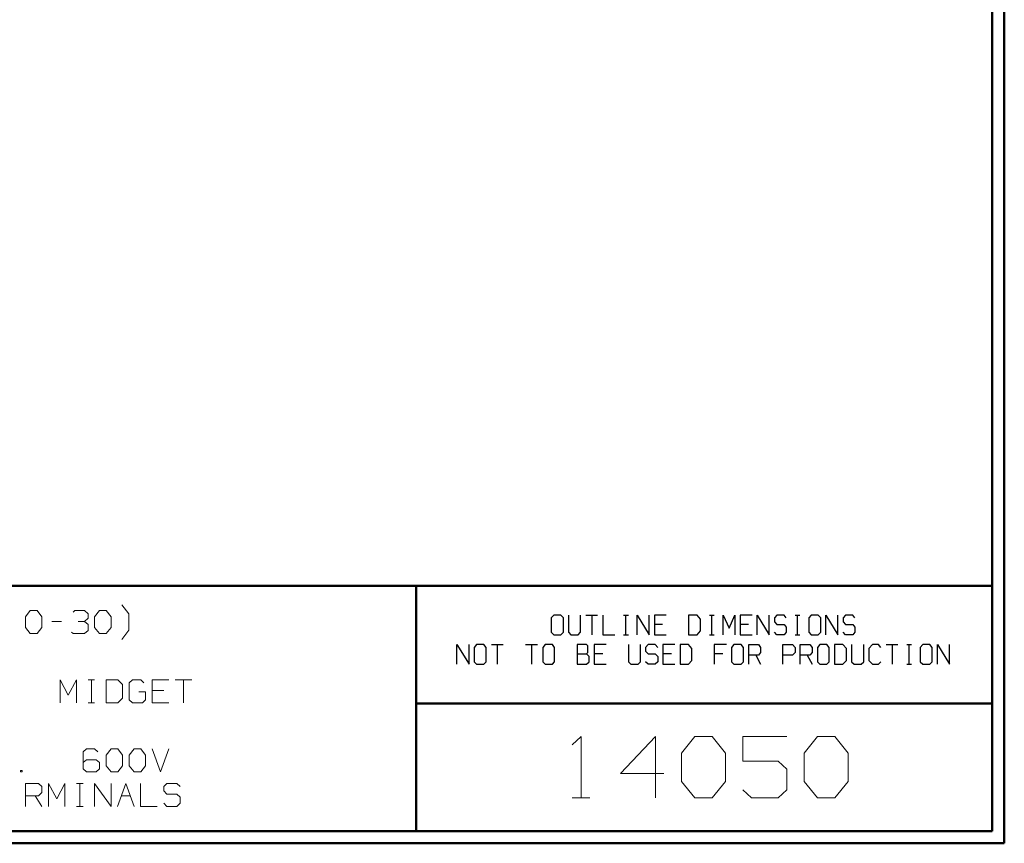
# Model space of a CAD drawing. Units: inches. Extents: x -3.57 to 3.55, y -2.65 to 2.89.
# Drawn here: x 0.49 to 3.55, y -2.65 to -0.09 of the extents above; entities that cross this region are included whole.
import ezdxf

# ---------------------------------------------------------------- set-up
doc = ezdxf.new("R2010")
doc.units = ezdxf.units.IN
doc.header["$MEASUREMENT"] = 0
doc.layers.add('Layer 1', color=7, linetype='Continuous')

msp = doc.modelspace()

# ---------------------------------------------------------------- linework, layer by layer
at = {"layer": 'Layer 1', "lineweight": 50}
for points in [[(3.5521, 2.7597), (3.5521, 2.7597), (3.5521, -2.6458), (3.5521, -2.6458)], [(3.5146, 2.7215), (3.5146, 2.7215), (3.5146, -2.6076), (3.5146, -2.6076)], [(3.5146, -1.8465), (3.5146, -1.8465), (-3.5285, -1.8465), (-3.5285, -1.8465)], [(1.725, -2.6076), (1.725, -2.6076), (1.725, -1.8465), (1.725, -1.8465)], [(1.725, -2.2111), (1.725, -2.2111), (3.5146, -2.2111), (3.5146, -2.2111)], [(3.5146, -2.6076), (3.5146, -2.6076), (-3.5285, -2.6076), (-3.5285, -2.6076)], [(3.5521, -2.6458), (3.5521, -2.6458), (-3.5667, -2.6458), (-3.5667, -2.6458)]]:
    msp.add_open_spline(points, degree=3, dxfattribs=at)
at = {"layer": 'Layer 1', "lineweight": 13}
for points in [[(0.5118, -1.9424), (0.5118, -1.9424), (0.5271, -1.9229), (0.5271, -1.9229)], [(0.5271, -1.9229), (0.5271, -1.9229), (0.5479, -1.9229), (0.5479, -1.9229)], [(0.5479, -1.9229), (0.5479, -1.9229), (0.5632, -1.9424), (0.5632, -1.9424)], [(0.6604, -1.9278), (0.6604, -1.9278), (0.6653, -1.9229), (0.6653, -1.9229)], [(0.6653, -1.9229), (0.6653, -1.9229), (0.6958, -1.9229), (0.6958, -1.9229)], [(0.6958, -1.9229), (0.6958, -1.9229), (0.7063, -1.9326), (0.7063, -1.9326)], [(0.7264, -1.9424), (0.7264, -1.9424), (0.7417, -1.9229), (0.7417, -1.9229)], [(0.7417, -1.9229), (0.7417, -1.9229), (0.7625, -1.9229), (0.7625, -1.9229)], [(0.7625, -1.9229), (0.7625, -1.9229), (0.7778, -1.9424), (0.7778, -1.9424)], [(0.8326, -1.9333), (0.8326, -1.9333), (0.8111, -1.9049), (0.8111, -1.9049)], [(0.5118, -1.9757), (0.5118, -1.9757), (0.5118, -1.9424), (0.5118, -1.9424)], [(0.5632, -1.9424), (0.5632, -1.9424), (0.5632, -1.9757), (0.5632, -1.9757)], [(0.5938, -1.9563), (0.5938, -1.9563), (0.6243, -1.9563), (0.6243, -1.9563)], [(0.6757, -1.9563), (0.6757, -1.9563), (0.6958, -1.9563), (0.6958, -1.9563)], [(0.6958, -1.9563), (0.6958, -1.9563), (0.7063, -1.9465), (0.7063, -1.9465)], [(0.6958, -1.9563), (0.6958, -1.9563), (0.7063, -1.966), (0.7063, -1.966)], [(0.7063, -1.9326), (0.7063, -1.9326), (0.7063, -1.9465), (0.7063, -1.9465)], [(0.7264, -1.9757), (0.7264, -1.9757), (0.7264, -1.9424), (0.7264, -1.9424)], [(0.7778, -1.9424), (0.7778, -1.9424), (0.7778, -1.9757), (0.7778, -1.9757)], [(0.8326, -1.984), (0.8326, -1.984), (0.8326, -1.9333), (0.8326, -1.9333)], [(0.5271, -1.9944), (0.5271, -1.9944), (0.5118, -1.9757), (0.5118, -1.9757)], [(0.5632, -1.9757), (0.5632, -1.9757), (0.5479, -1.9944), (0.5479, -1.9944)], [(0.7063, -1.9847), (0.7063, -1.9847), (0.6958, -1.9944), (0.6958, -1.9944)], [(0.7063, -1.966), (0.7063, -1.966), (0.7063, -1.9847), (0.7063, -1.9847)], [(0.7417, -1.9944), (0.7417, -1.9944), (0.7264, -1.9757), (0.7264, -1.9757)], [(0.7778, -1.9757), (0.7778, -1.9757), (0.7625, -1.9944), (0.7625, -1.9944)], [(0.8111, -2.0125), (0.8111, -2.0125), (0.8326, -1.984), (0.8326, -1.984)], [(0.5479, -1.9944), (0.5479, -1.9944), (0.5271, -1.9944), (0.5271, -1.9944)], [(0.6604, -1.9944), (0.6604, -1.9944), (0.6549, -1.9896), (0.6549, -1.9896)], [(0.6958, -1.9944), (0.6958, -1.9944), (0.6604, -1.9944), (0.6604, -1.9944)], [(0.7625, -1.9944), (0.7625, -1.9944), (0.7417, -1.9944), (0.7417, -1.9944)], [(0.6194, -2.209), (0.6194, -2.209), (0.6194, -2.1375), (0.6194, -2.1375)], [(0.6194, -2.1375), (0.6194, -2.1375), (0.6451, -2.1854), (0.6451, -2.1854)], [(0.6451, -2.1854), (0.6451, -2.1854), (0.6701, -2.1375), (0.6701, -2.1375)], [(0.6701, -2.1375), (0.6701, -2.1375), (0.6701, -2.209), (0.6701, -2.209)], [(0.7063, -2.1375), (0.7063, -2.1375), (0.7264, -2.1375), (0.7264, -2.1375)], [(0.7167, -2.209), (0.7167, -2.209), (0.7167, -2.1375), (0.7167, -2.1375)], [(0.7986, -2.1375), (0.7986, -2.1375), (0.7625, -2.1375), (0.7625, -2.1375)], [(0.7625, -2.1375), (0.7625, -2.1375), (0.7625, -2.209), (0.7625, -2.209)], [(0.8132, -2.1521), (0.8132, -2.1521), (0.7986, -2.1375), (0.7986, -2.1375)], [(0.8444, -2.1375), (0.8444, -2.1375), (0.834, -2.1472), (0.834, -2.1472)], [(0.8701, -2.1375), (0.8701, -2.1375), (0.8444, -2.1375), (0.8444, -2.1375)], [(0.8799, -2.1472), (0.8799, -2.1472), (0.8701, -2.1375), (0.8701, -2.1375)], [(0.9569, -2.1375), (0.9569, -2.1375), (0.9056, -2.1375), (0.9056, -2.1375)], [(0.9056, -2.1375), (0.9056, -2.1375), (0.9056, -2.209), (0.9056, -2.209)], [(0.9771, -2.1375), (0.9771, -2.1375), (1.0285, -2.1375), (1.0285, -2.1375)], [(1.0028, -2.1375), (1.0028, -2.1375), (1.0028, -2.209), (1.0028, -2.209)], [(0.8132, -2.1951), (0.8132, -2.1951), (0.8132, -2.1521), (0.8132, -2.1521)], [(0.834, -2.1472), (0.834, -2.1472), (0.834, -2.2), (0.834, -2.2)], [(0.9417, -2.1708), (0.9417, -2.1708), (0.9056, -2.1708), (0.9056, -2.1708)], [(0.7986, -2.209), (0.7986, -2.209), (0.8132, -2.1951), (0.8132, -2.1951)], [(0.834, -2.2), (0.834, -2.2), (0.8444, -2.209), (0.8444, -2.209)], [(0.8847, -2.1757), (0.8847, -2.1757), (0.8646, -2.1757), (0.8646, -2.1757)], [(0.875, -2.209), (0.875, -2.209), (0.8847, -2.2), (0.8847, -2.2)], [(0.8847, -2.2), (0.8847, -2.2), (0.8847, -2.1757), (0.8847, -2.1757)], [(0.7063, -2.209), (0.7063, -2.209), (0.7264, -2.209), (0.7264, -2.209)], [(0.7625, -2.209), (0.7625, -2.209), (0.7986, -2.209), (0.7986, -2.209)], [(0.8444, -2.209), (0.8444, -2.209), (0.875, -2.209), (0.875, -2.209)], [(0.9056, -2.209), (0.9056, -2.209), (0.9569, -2.209), (0.9569, -2.209)], [(2.2104, -2.3403), (2.2104, -2.3403), (2.2375, -2.3139), (2.2375, -2.3139)], [(2.2375, -2.3139), (2.2375, -2.3139), (2.2375, -2.5049), (2.2375, -2.5049)], [(2.4688, -2.3139), (2.4688, -2.3139), (2.3597, -2.4285), (2.3597, -2.4285)], [(2.4688, -2.5049), (2.4688, -2.5049), (2.4688, -2.3139), (2.4688, -2.3139)], [(2.55, -2.3653), (2.55, -2.3653), (2.591, -2.3139), (2.591, -2.3139)], [(2.591, -2.3139), (2.591, -2.3139), (2.6451, -2.3139), (2.6451, -2.3139)], [(2.6451, -2.3139), (2.6451, -2.3139), (2.6861, -2.3653), (2.6861, -2.3653)], [(2.8764, -2.3139), (2.8764, -2.3139), (2.7403, -2.3139), (2.7403, -2.3139)], [(2.7403, -2.3139), (2.7403, -2.3139), (2.7403, -2.3903), (2.7403, -2.3903)], [(2.9306, -2.3653), (2.9306, -2.3653), (2.9715, -2.3139), (2.9715, -2.3139)], [(2.9715, -2.3139), (2.9715, -2.3139), (3.0257, -2.3139), (3.0257, -2.3139)], [(3.0257, -2.3139), (3.0257, -2.3139), (3.0667, -2.3653), (3.0667, -2.3653)], [(0.7014, -2.3521), (0.7014, -2.3521), (0.691, -2.3618), (0.691, -2.3618)], [(0.7264, -2.3521), (0.7264, -2.3521), (0.7014, -2.3521), (0.7014, -2.3521)], [(0.7368, -2.3618), (0.7368, -2.3618), (0.7264, -2.3521), (0.7264, -2.3521)], [(0.7625, -2.3715), (0.7625, -2.3715), (0.7778, -2.3521), (0.7778, -2.3521)], [(0.7778, -2.3521), (0.7778, -2.3521), (0.7986, -2.3521), (0.7986, -2.3521)], [(0.7986, -2.3521), (0.7986, -2.3521), (0.8132, -2.3715), (0.8132, -2.3715)], [(0.834, -2.3715), (0.834, -2.3715), (0.8493, -2.3521), (0.8493, -2.3521)], [(0.8493, -2.3521), (0.8493, -2.3521), (0.8701, -2.3521), (0.8701, -2.3521)], [(0.8701, -2.3521), (0.8701, -2.3521), (0.8847, -2.3715), (0.8847, -2.3715)], [(0.9056, -2.3521), (0.9056, -2.3521), (0.9313, -2.4236), (0.9313, -2.4236)], [(0.9313, -2.4236), (0.9313, -2.4236), (0.9569, -2.3521), (0.9569, -2.3521)], [(0.691, -2.3618), (0.691, -2.3618), (0.691, -2.4146), (0.691, -2.4146)], [(0.7625, -2.4049), (0.7625, -2.4049), (0.7625, -2.3715), (0.7625, -2.3715)], [(0.8132, -2.3715), (0.8132, -2.3715), (0.8132, -2.4049), (0.8132, -2.4049)], [(0.834, -2.4049), (0.834, -2.4049), (0.834, -2.3715), (0.834, -2.3715)], [(0.8847, -2.3715), (0.8847, -2.3715), (0.8847, -2.4049), (0.8847, -2.4049)], [(2.55, -2.4542), (2.55, -2.4542), (2.55, -2.3653), (2.55, -2.3653)], [(2.6861, -2.3653), (2.6861, -2.3653), (2.6861, -2.4542), (2.6861, -2.4542)], [(2.9306, -2.4542), (2.9306, -2.4542), (2.9306, -2.3653), (2.9306, -2.3653)], [(3.0667, -2.3653), (3.0667, -2.3653), (3.0667, -2.4542), (3.0667, -2.4542)], [(0.7014, -2.3861), (0.7014, -2.3861), (0.691, -2.3951), (0.691, -2.3951)], [(0.691, -2.4146), (0.691, -2.4146), (0.7014, -2.4236), (0.7014, -2.4236)], [(0.7319, -2.3861), (0.7319, -2.3861), (0.7014, -2.3861), (0.7014, -2.3861)], [(0.7417, -2.3951), (0.7417, -2.3951), (0.7319, -2.3861), (0.7319, -2.3861)], [(0.7319, -2.4236), (0.7319, -2.4236), (0.7417, -2.4146), (0.7417, -2.4146)], [(0.7417, -2.4146), (0.7417, -2.4146), (0.7417, -2.3951), (0.7417, -2.3951)], [(0.7778, -2.4236), (0.7778, -2.4236), (0.7625, -2.4049), (0.7625, -2.4049)], [(0.8132, -2.4049), (0.8132, -2.4049), (0.7986, -2.4236), (0.7986, -2.4236)], [(0.8493, -2.4236), (0.8493, -2.4236), (0.834, -2.4049), (0.834, -2.4049)], [(0.8847, -2.4049), (0.8847, -2.4049), (0.8701, -2.4236), (0.8701, -2.4236)], [(2.7403, -2.3903), (2.7403, -2.3903), (2.8493, -2.3903), (2.8493, -2.3903)], [(2.8493, -2.3903), (2.8493, -2.3903), (2.8764, -2.416), (2.8764, -2.416)], [(0.5014, -2.4194), (0.5014, -2.4194), (0.4965, -2.4194), (0.4965, -2.4194)], [(0.4965, -2.4194), (0.4965, -2.4194), (0.4965, -2.4236), (0.4965, -2.4236)], [(0.4965, -2.4236), (0.4965, -2.4236), (0.5014, -2.4236), (0.5014, -2.4236)], [(0.5014, -2.4236), (0.5014, -2.4236), (0.5014, -2.4194), (0.5014, -2.4194)], [(0.7014, -2.4236), (0.7014, -2.4236), (0.7319, -2.4236), (0.7319, -2.4236)], [(0.7986, -2.4236), (0.7986, -2.4236), (0.7778, -2.4236), (0.7778, -2.4236)], [(0.8701, -2.4236), (0.8701, -2.4236), (0.8493, -2.4236), (0.8493, -2.4236)], [(2.3597, -2.4285), (2.3597, -2.4285), (2.4951, -2.4285), (2.4951, -2.4285)], [(2.8764, -2.416), (2.8764, -2.416), (2.8764, -2.4792), (2.8764, -2.4792)], [(0.5118, -2.5313), (0.5118, -2.5313), (0.5118, -2.4597), (0.5118, -2.4597)], [(0.5118, -2.4597), (0.5118, -2.4597), (0.5528, -2.4597), (0.5528, -2.4597)], [(0.5528, -2.4597), (0.5528, -2.4597), (0.5632, -2.4694), (0.5632, -2.4694)], [(0.5632, -2.4694), (0.5632, -2.4694), (0.5632, -2.4882), (0.5632, -2.4882)], [(0.5833, -2.5313), (0.5833, -2.5313), (0.5833, -2.4597), (0.5833, -2.4597)], [(0.5833, -2.4597), (0.5833, -2.4597), (0.609, -2.5076), (0.609, -2.5076)], [(0.609, -2.5076), (0.609, -2.5076), (0.6347, -2.4597), (0.6347, -2.4597)], [(0.6347, -2.4597), (0.6347, -2.4597), (0.6347, -2.5313), (0.6347, -2.5313)], [(0.6701, -2.4597), (0.6701, -2.4597), (0.691, -2.4597), (0.691, -2.4597)], [(0.6806, -2.5313), (0.6806, -2.5313), (0.6806, -2.4597), (0.6806, -2.4597)], [(0.7264, -2.5313), (0.7264, -2.5313), (0.7264, -2.4597), (0.7264, -2.4597)], [(0.7264, -2.4597), (0.7264, -2.4597), (0.7778, -2.5313), (0.7778, -2.5313)], [(0.7778, -2.5313), (0.7778, -2.5313), (0.7778, -2.4597), (0.7778, -2.4597)], [(0.7979, -2.5313), (0.7979, -2.5313), (0.8236, -2.4597), (0.8236, -2.4597)], [(0.8236, -2.4597), (0.8236, -2.4597), (0.8493, -2.5313), (0.8493, -2.5313)], [(0.8694, -2.4597), (0.8694, -2.4597), (0.8694, -2.5313), (0.8694, -2.5313)], [(0.9514, -2.4597), (0.9514, -2.4597), (0.9417, -2.4694), (0.9417, -2.4694)], [(0.9417, -2.4694), (0.9417, -2.4694), (0.9417, -2.4833), (0.9417, -2.4833)], [(0.9826, -2.4597), (0.9826, -2.4597), (0.9514, -2.4597), (0.9514, -2.4597)], [(0.9924, -2.4694), (0.9924, -2.4694), (0.9826, -2.4597), (0.9826, -2.4597)], [(2.591, -2.5049), (2.591, -2.5049), (2.55, -2.4542), (2.55, -2.4542)], [(2.6861, -2.4542), (2.6861, -2.4542), (2.6451, -2.5049), (2.6451, -2.5049)], [(2.9715, -2.5049), (2.9715, -2.5049), (2.9306, -2.4542), (2.9306, -2.4542)], [(3.0667, -2.4542), (3.0667, -2.4542), (3.0257, -2.5049), (3.0257, -2.5049)], [(0.5528, -2.4979), (0.5528, -2.4979), (0.5118, -2.4979), (0.5118, -2.4979)], [(0.5424, -2.4979), (0.5424, -2.4979), (0.5632, -2.5313), (0.5632, -2.5313)], [(0.5632, -2.4882), (0.5632, -2.4882), (0.5528, -2.4979), (0.5528, -2.4979)], [(0.8104, -2.4979), (0.8104, -2.4979), (0.8375, -2.4979), (0.8375, -2.4979)], [(0.9417, -2.4833), (0.9417, -2.4833), (0.9514, -2.4931), (0.9514, -2.4931)], [(0.9514, -2.4931), (0.9514, -2.4931), (0.9826, -2.4931), (0.9826, -2.4931)], [(0.9826, -2.4931), (0.9826, -2.4931), (0.9924, -2.5028), (0.9924, -2.5028)], [(0.9924, -2.5028), (0.9924, -2.5028), (0.9924, -2.5215), (0.9924, -2.5215)], [(2.2104, -2.5049), (2.2104, -2.5049), (2.2646, -2.5049), (2.2646, -2.5049)], [(2.6451, -2.5049), (2.6451, -2.5049), (2.591, -2.5049), (2.591, -2.5049)], [(2.7674, -2.5049), (2.7674, -2.5049), (2.7403, -2.4792), (2.7403, -2.4792)], [(2.8493, -2.5049), (2.8493, -2.5049), (2.7674, -2.5049), (2.7674, -2.5049)], [(2.8764, -2.4792), (2.8764, -2.4792), (2.8493, -2.5049), (2.8493, -2.5049)], [(3.0257, -2.5049), (3.0257, -2.5049), (2.9715, -2.5049), (2.9715, -2.5049)], [(0.6701, -2.5313), (0.6701, -2.5313), (0.691, -2.5313), (0.691, -2.5313)], [(0.8694, -2.5313), (0.8694, -2.5313), (0.9208, -2.5313), (0.9208, -2.5313)], [(0.9514, -2.5313), (0.9514, -2.5313), (0.9417, -2.5215), (0.9417, -2.5215)], [(0.9826, -2.5313), (0.9826, -2.5313), (0.9514, -2.5313), (0.9514, -2.5313)], [(0.9924, -2.5215), (0.9924, -2.5215), (0.9826, -2.5313), (0.9826, -2.5313)]]:
    msp.add_open_spline(points, degree=3, dxfattribs=at)
at = {"layer": 'Layer 1', "lineweight": 25}
for points in [[(2.1528, -1.9375), (2.1528, -1.9375), (2.1451, -1.9458), (2.1451, -1.9458)], [(2.1451, -1.9458), (2.1451, -1.9458), (2.1451, -1.9903), (2.1451, -1.9903)], [(2.175, -1.9375), (2.175, -1.9375), (2.1528, -1.9375), (2.1528, -1.9375)], [(2.1826, -1.9458), (2.1826, -1.9458), (2.175, -1.9375), (2.175, -1.9375)], [(2.1826, -1.9903), (2.1826, -1.9903), (2.1826, -1.9458), (2.1826, -1.9458)], [(2.1986, -1.9375), (2.1986, -1.9375), (2.1986, -1.9903), (2.1986, -1.9903)], [(2.2354, -1.9903), (2.2354, -1.9903), (2.2354, -1.9375), (2.2354, -1.9375)], [(2.2521, -1.9375), (2.2521, -1.9375), (2.2889, -1.9375), (2.2889, -1.9375)], [(2.2708, -1.9375), (2.2708, -1.9375), (2.2708, -1.9986), (2.2708, -1.9986)], [(2.3056, -1.9375), (2.3056, -1.9375), (2.3056, -1.9986), (2.3056, -1.9986)], [(2.3694, -1.9375), (2.3694, -1.9375), (2.3847, -1.9375), (2.3847, -1.9375)], [(2.3771, -1.9986), (2.3771, -1.9986), (2.3771, -1.9375), (2.3771, -1.9375)], [(2.4118, -1.9986), (2.4118, -1.9986), (2.4118, -1.9375), (2.4118, -1.9375)], [(2.4118, -1.9375), (2.4118, -1.9375), (2.4486, -1.9986), (2.4486, -1.9986)], [(2.4486, -1.9986), (2.4486, -1.9986), (2.4486, -1.9375), (2.4486, -1.9375)], [(2.5021, -1.9375), (2.5021, -1.9375), (2.4653, -1.9375), (2.4653, -1.9375)], [(2.4653, -1.9375), (2.4653, -1.9375), (2.4653, -1.9986), (2.4653, -1.9986)], [(2.5979, -1.9375), (2.5979, -1.9375), (2.5715, -1.9375), (2.5715, -1.9375)], [(2.5715, -1.9375), (2.5715, -1.9375), (2.5715, -1.9986), (2.5715, -1.9986)], [(2.609, -1.9493), (2.609, -1.9493), (2.5979, -1.9375), (2.5979, -1.9375)], [(2.609, -1.9861), (2.609, -1.9861), (2.609, -1.9493), (2.609, -1.9493)], [(2.6361, -1.9375), (2.6361, -1.9375), (2.6514, -1.9375), (2.6514, -1.9375)], [(2.6438, -1.9986), (2.6438, -1.9986), (2.6438, -1.9375), (2.6438, -1.9375)], [(2.6785, -1.9986), (2.6785, -1.9986), (2.6785, -1.9375), (2.6785, -1.9375)], [(2.6785, -1.9375), (2.6785, -1.9375), (2.6972, -1.9778), (2.6972, -1.9778)], [(2.6972, -1.9778), (2.6972, -1.9778), (2.7153, -1.9375), (2.7153, -1.9375)], [(2.7153, -1.9375), (2.7153, -1.9375), (2.7153, -1.9986), (2.7153, -1.9986)], [(2.7688, -1.9375), (2.7688, -1.9375), (2.7319, -1.9375), (2.7319, -1.9375)], [(2.7319, -1.9375), (2.7319, -1.9375), (2.7319, -1.9986), (2.7319, -1.9986)], [(2.7847, -1.9986), (2.7847, -1.9986), (2.7847, -1.9375), (2.7847, -1.9375)], [(2.7847, -1.9375), (2.7847, -1.9375), (2.8222, -1.9986), (2.8222, -1.9986)], [(2.8222, -1.9986), (2.8222, -1.9986), (2.8222, -1.9375), (2.8222, -1.9375)], [(2.8458, -1.9375), (2.8458, -1.9375), (2.8382, -1.9458), (2.8382, -1.9458)], [(2.8382, -1.9458), (2.8382, -1.9458), (2.8382, -1.9576), (2.8382, -1.9576)], [(2.8681, -1.9375), (2.8681, -1.9375), (2.8458, -1.9375), (2.8458, -1.9375)], [(2.875, -1.9458), (2.875, -1.9458), (2.8681, -1.9375), (2.8681, -1.9375)], [(2.9028, -1.9375), (2.9028, -1.9375), (2.9174, -1.9375), (2.9174, -1.9375)], [(2.9097, -1.9986), (2.9097, -1.9986), (2.9097, -1.9375), (2.9097, -1.9375)], [(2.9521, -1.9375), (2.9521, -1.9375), (2.9451, -1.9458), (2.9451, -1.9458)], [(2.9451, -1.9458), (2.9451, -1.9458), (2.9451, -1.9903), (2.9451, -1.9903)], [(2.9743, -1.9375), (2.9743, -1.9375), (2.9521, -1.9375), (2.9521, -1.9375)], [(2.9819, -1.9458), (2.9819, -1.9458), (2.9743, -1.9375), (2.9743, -1.9375)], [(2.9819, -1.9903), (2.9819, -1.9903), (2.9819, -1.9458), (2.9819, -1.9458)], [(2.9979, -1.9986), (2.9979, -1.9986), (2.9979, -1.9375), (2.9979, -1.9375)], [(2.9979, -1.9375), (2.9979, -1.9375), (3.0354, -1.9986), (3.0354, -1.9986)], [(3.0354, -1.9986), (3.0354, -1.9986), (3.0354, -1.9375), (3.0354, -1.9375)], [(3.059, -1.9375), (3.059, -1.9375), (3.0514, -1.9458), (3.0514, -1.9458)], [(3.0514, -1.9458), (3.0514, -1.9458), (3.0514, -1.9576), (3.0514, -1.9576)], [(3.0813, -1.9375), (3.0813, -1.9375), (3.059, -1.9375), (3.059, -1.9375)], [(3.0882, -1.9458), (3.0882, -1.9458), (3.0813, -1.9375), (3.0813, -1.9375)], [(2.491, -1.966), (2.491, -1.966), (2.4653, -1.966), (2.4653, -1.966)], [(2.5979, -1.9986), (2.5979, -1.9986), (2.609, -1.9861), (2.609, -1.9861)], [(2.7576, -1.966), (2.7576, -1.966), (2.7319, -1.966), (2.7319, -1.966)], [(2.8382, -1.9576), (2.8382, -1.9576), (2.8458, -1.966), (2.8458, -1.966)], [(2.8458, -1.966), (2.8458, -1.966), (2.8681, -1.966), (2.8681, -1.966)], [(2.8681, -1.966), (2.8681, -1.966), (2.875, -1.9743), (2.875, -1.9743)], [(2.875, -1.9743), (2.875, -1.9743), (2.875, -1.9903), (2.875, -1.9903)], [(3.0514, -1.9576), (3.0514, -1.9576), (3.059, -1.966), (3.059, -1.966)], [(3.059, -1.966), (3.059, -1.966), (3.0813, -1.966), (3.0813, -1.966)], [(3.0813, -1.966), (3.0813, -1.966), (3.0882, -1.9743), (3.0882, -1.9743)], [(3.0882, -1.9743), (3.0882, -1.9743), (3.0882, -1.9903), (3.0882, -1.9903)], [(2.1451, -1.9903), (2.1451, -1.9903), (2.1528, -1.9986), (2.1528, -1.9986)], [(2.1528, -1.9986), (2.1528, -1.9986), (2.175, -1.9986), (2.175, -1.9986)], [(2.175, -1.9986), (2.175, -1.9986), (2.1826, -1.9903), (2.1826, -1.9903)], [(2.1986, -1.9903), (2.1986, -1.9903), (2.2063, -1.9986), (2.2063, -1.9986)], [(2.2063, -1.9986), (2.2063, -1.9986), (2.2285, -1.9986), (2.2285, -1.9986)], [(2.2285, -1.9986), (2.2285, -1.9986), (2.2354, -1.9903), (2.2354, -1.9903)], [(2.3056, -1.9986), (2.3056, -1.9986), (2.3424, -1.9986), (2.3424, -1.9986)], [(2.3694, -1.9986), (2.3694, -1.9986), (2.3847, -1.9986), (2.3847, -1.9986)], [(2.4653, -1.9986), (2.4653, -1.9986), (2.5021, -1.9986), (2.5021, -1.9986)], [(2.5715, -1.9986), (2.5715, -1.9986), (2.5979, -1.9986), (2.5979, -1.9986)], [(2.6361, -1.9986), (2.6361, -1.9986), (2.6514, -1.9986), (2.6514, -1.9986)], [(2.7319, -1.9986), (2.7319, -1.9986), (2.7688, -1.9986), (2.7688, -1.9986)], [(2.8458, -1.9986), (2.8458, -1.9986), (2.8382, -1.9903), (2.8382, -1.9903)], [(2.8681, -1.9986), (2.8681, -1.9986), (2.8458, -1.9986), (2.8458, -1.9986)], [(2.875, -1.9903), (2.875, -1.9903), (2.8681, -1.9986), (2.8681, -1.9986)], [(2.9028, -1.9986), (2.9028, -1.9986), (2.9174, -1.9986), (2.9174, -1.9986)], [(2.9451, -1.9903), (2.9451, -1.9903), (2.9521, -1.9986), (2.9521, -1.9986)], [(2.9521, -1.9986), (2.9521, -1.9986), (2.9743, -1.9986), (2.9743, -1.9986)], [(2.9743, -1.9986), (2.9743, -1.9986), (2.9819, -1.9903), (2.9819, -1.9903)], [(3.059, -1.9986), (3.059, -1.9986), (3.0514, -1.9903), (3.0514, -1.9903)], [(3.0813, -1.9986), (3.0813, -1.9986), (3.059, -1.9986), (3.059, -1.9986)], [(3.0882, -1.9903), (3.0882, -1.9903), (3.0813, -1.9986), (3.0813, -1.9986)], [(1.8521, -2.0896), (1.8521, -2.0896), (1.8521, -2.0285), (1.8521, -2.0285)], [(1.8521, -2.0285), (1.8521, -2.0285), (1.8896, -2.0896), (1.8896, -2.0896)], [(1.8896, -2.0896), (1.8896, -2.0896), (1.8896, -2.0285), (1.8896, -2.0285)], [(1.9132, -2.0285), (1.9132, -2.0285), (1.9056, -2.0375), (1.9056, -2.0375)], [(1.9056, -2.0375), (1.9056, -2.0375), (1.9056, -2.0819), (1.9056, -2.0819)], [(1.9354, -2.0285), (1.9354, -2.0285), (1.9132, -2.0285), (1.9132, -2.0285)], [(1.9424, -2.0375), (1.9424, -2.0375), (1.9354, -2.0285), (1.9354, -2.0285)], [(1.9424, -2.0819), (1.9424, -2.0819), (1.9424, -2.0375), (1.9424, -2.0375)], [(1.959, -2.0285), (1.959, -2.0285), (1.9958, -2.0285), (1.9958, -2.0285)], [(1.9771, -2.0285), (1.9771, -2.0285), (1.9771, -2.0896), (1.9771, -2.0896)], [(2.0653, -2.0285), (2.0653, -2.0285), (2.1028, -2.0285), (2.1028, -2.0285)], [(2.084, -2.0285), (2.084, -2.0285), (2.084, -2.0896), (2.084, -2.0896)], [(2.1264, -2.0285), (2.1264, -2.0285), (2.1188, -2.0375), (2.1188, -2.0375)], [(2.1188, -2.0375), (2.1188, -2.0375), (2.1188, -2.0819), (2.1188, -2.0819)], [(2.1486, -2.0285), (2.1486, -2.0285), (2.1264, -2.0285), (2.1264, -2.0285)], [(2.1556, -2.0375), (2.1556, -2.0375), (2.1486, -2.0285), (2.1486, -2.0285)], [(2.1556, -2.0819), (2.1556, -2.0819), (2.1556, -2.0375), (2.1556, -2.0375)], [(2.2549, -2.0285), (2.2549, -2.0285), (2.225, -2.0285), (2.225, -2.0285)], [(2.225, -2.0285), (2.225, -2.0285), (2.225, -2.0896), (2.225, -2.0896)], [(2.2583, -2.0326), (2.2583, -2.0326), (2.2549, -2.0285), (2.2549, -2.0285)], [(2.2583, -2.0535), (2.2583, -2.0535), (2.2583, -2.0326), (2.2583, -2.0326)], [(2.316, -2.0285), (2.316, -2.0285), (2.2785, -2.0285), (2.2785, -2.0285)], [(2.2785, -2.0285), (2.2785, -2.0285), (2.2785, -2.0896), (2.2785, -2.0896)], [(2.3854, -2.0285), (2.3854, -2.0285), (2.3854, -2.0819), (2.3854, -2.0819)], [(2.4222, -2.0819), (2.4222, -2.0819), (2.4222, -2.0285), (2.4222, -2.0285)], [(2.4458, -2.0285), (2.4458, -2.0285), (2.4382, -2.0375), (2.4382, -2.0375)], [(2.4382, -2.0375), (2.4382, -2.0375), (2.4382, -2.0493), (2.4382, -2.0493)], [(2.4681, -2.0285), (2.4681, -2.0285), (2.4458, -2.0285), (2.4458, -2.0285)], [(2.4757, -2.0375), (2.4757, -2.0375), (2.4681, -2.0285), (2.4681, -2.0285)], [(2.5292, -2.0285), (2.5292, -2.0285), (2.4917, -2.0285), (2.4917, -2.0285)], [(2.4917, -2.0285), (2.4917, -2.0285), (2.4917, -2.0896), (2.4917, -2.0896)], [(2.5708, -2.0285), (2.5708, -2.0285), (2.5451, -2.0285), (2.5451, -2.0285)], [(2.5451, -2.0285), (2.5451, -2.0285), (2.5451, -2.0896), (2.5451, -2.0896)], [(2.5819, -2.041), (2.5819, -2.041), (2.5708, -2.0285), (2.5708, -2.0285)], [(2.5819, -2.0778), (2.5819, -2.0778), (2.5819, -2.041), (2.5819, -2.041)], [(2.6889, -2.0285), (2.6889, -2.0285), (2.6514, -2.0285), (2.6514, -2.0285)], [(2.6514, -2.0285), (2.6514, -2.0285), (2.6514, -2.0896), (2.6514, -2.0896)], [(2.7125, -2.0285), (2.7125, -2.0285), (2.7049, -2.0375), (2.7049, -2.0375)], [(2.7049, -2.0375), (2.7049, -2.0375), (2.7049, -2.0819), (2.7049, -2.0819)], [(2.7347, -2.0285), (2.7347, -2.0285), (2.7125, -2.0285), (2.7125, -2.0285)], [(2.7424, -2.0375), (2.7424, -2.0375), (2.7347, -2.0285), (2.7347, -2.0285)], [(2.7424, -2.0819), (2.7424, -2.0819), (2.7424, -2.0375), (2.7424, -2.0375)], [(2.7583, -2.0896), (2.7583, -2.0896), (2.7583, -2.0285), (2.7583, -2.0285)], [(2.7583, -2.0285), (2.7583, -2.0285), (2.7882, -2.0285), (2.7882, -2.0285)], [(2.7882, -2.0285), (2.7882, -2.0285), (2.7951, -2.0375), (2.7951, -2.0375)], [(2.7951, -2.0375), (2.7951, -2.0375), (2.7951, -2.0535), (2.7951, -2.0535)], [(2.8646, -2.0896), (2.8646, -2.0896), (2.8646, -2.0285), (2.8646, -2.0285)], [(2.8646, -2.0285), (2.8646, -2.0285), (2.8944, -2.0285), (2.8944, -2.0285)], [(2.8944, -2.0285), (2.8944, -2.0285), (2.9021, -2.0375), (2.9021, -2.0375)], [(2.9021, -2.0375), (2.9021, -2.0375), (2.9021, -2.0535), (2.9021, -2.0535)], [(2.9181, -2.0896), (2.9181, -2.0896), (2.9181, -2.0285), (2.9181, -2.0285)], [(2.9181, -2.0285), (2.9181, -2.0285), (2.9479, -2.0285), (2.9479, -2.0285)], [(2.9479, -2.0285), (2.9479, -2.0285), (2.9556, -2.0375), (2.9556, -2.0375)], [(2.9556, -2.0375), (2.9556, -2.0375), (2.9556, -2.0535), (2.9556, -2.0535)], [(2.9792, -2.0285), (2.9792, -2.0285), (2.9715, -2.0375), (2.9715, -2.0375)], [(2.9715, -2.0375), (2.9715, -2.0375), (2.9715, -2.0819), (2.9715, -2.0819)], [(3.0014, -2.0285), (3.0014, -2.0285), (2.9792, -2.0285), (2.9792, -2.0285)], [(3.0083, -2.0375), (3.0083, -2.0375), (3.0014, -2.0285), (3.0014, -2.0285)], [(3.0083, -2.0819), (3.0083, -2.0819), (3.0083, -2.0375), (3.0083, -2.0375)], [(3.0507, -2.0285), (3.0507, -2.0285), (3.025, -2.0285), (3.025, -2.0285)], [(3.025, -2.0285), (3.025, -2.0285), (3.025, -2.0896), (3.025, -2.0896)], [(3.0618, -2.041), (3.0618, -2.041), (3.0507, -2.0285), (3.0507, -2.0285)], [(3.0618, -2.0778), (3.0618, -2.0778), (3.0618, -2.041), (3.0618, -2.041)], [(3.0778, -2.0285), (3.0778, -2.0285), (3.0778, -2.0819), (3.0778, -2.0819)], [(3.1153, -2.0819), (3.1153, -2.0819), (3.1153, -2.0285), (3.1153, -2.0285)], [(3.1424, -2.0285), (3.1424, -2.0285), (3.1313, -2.041), (3.1313, -2.041)], [(3.1313, -2.041), (3.1313, -2.041), (3.1313, -2.0778), (3.1313, -2.0778)], [(3.1611, -2.0285), (3.1611, -2.0285), (3.1424, -2.0285), (3.1424, -2.0285)], [(3.1688, -2.0375), (3.1688, -2.0375), (3.1611, -2.0285), (3.1611, -2.0285)], [(3.1847, -2.0285), (3.1847, -2.0285), (3.2215, -2.0285), (3.2215, -2.0285)], [(3.2035, -2.0285), (3.2035, -2.0285), (3.2035, -2.0896), (3.2035, -2.0896)], [(3.2493, -2.0285), (3.2493, -2.0285), (3.2639, -2.0285), (3.2639, -2.0285)], [(3.2563, -2.0896), (3.2563, -2.0896), (3.2563, -2.0285), (3.2563, -2.0285)], [(3.2986, -2.0285), (3.2986, -2.0285), (3.291, -2.0375), (3.291, -2.0375)], [(3.291, -2.0375), (3.291, -2.0375), (3.291, -2.0819), (3.291, -2.0819)], [(3.3208, -2.0285), (3.3208, -2.0285), (3.2986, -2.0285), (3.2986, -2.0285)], [(3.3285, -2.0375), (3.3285, -2.0375), (3.3208, -2.0285), (3.3208, -2.0285)], [(3.3285, -2.0819), (3.3285, -2.0819), (3.3285, -2.0375), (3.3285, -2.0375)], [(3.3444, -2.0896), (3.3444, -2.0896), (3.3444, -2.0285), (3.3444, -2.0285)], [(3.3444, -2.0285), (3.3444, -2.0285), (3.3819, -2.0896), (3.3819, -2.0896)], [(3.3819, -2.0896), (3.3819, -2.0896), (3.3819, -2.0285), (3.3819, -2.0285)], [(2.225, -2.0576), (2.225, -2.0576), (2.2549, -2.0576), (2.2549, -2.0576)], [(2.2549, -2.0576), (2.2549, -2.0576), (2.2583, -2.0535), (2.2583, -2.0535)], [(2.2625, -2.0653), (2.2625, -2.0653), (2.2549, -2.0576), (2.2549, -2.0576)], [(2.2625, -2.0819), (2.2625, -2.0819), (2.2625, -2.0653), (2.2625, -2.0653)], [(2.3049, -2.0576), (2.3049, -2.0576), (2.2785, -2.0576), (2.2785, -2.0576)], [(2.4382, -2.0493), (2.4382, -2.0493), (2.4458, -2.0576), (2.4458, -2.0576)], [(2.4458, -2.0576), (2.4458, -2.0576), (2.4681, -2.0576), (2.4681, -2.0576)], [(2.4681, -2.0576), (2.4681, -2.0576), (2.4757, -2.0653), (2.4757, -2.0653)], [(2.4757, -2.0653), (2.4757, -2.0653), (2.4757, -2.0819), (2.4757, -2.0819)], [(2.5181, -2.0576), (2.5181, -2.0576), (2.4917, -2.0576), (2.4917, -2.0576)], [(2.5708, -2.0896), (2.5708, -2.0896), (2.5819, -2.0778), (2.5819, -2.0778)], [(2.6778, -2.0576), (2.6778, -2.0576), (2.6514, -2.0576), (2.6514, -2.0576)], [(2.7882, -2.0611), (2.7882, -2.0611), (2.7583, -2.0611), (2.7583, -2.0611)], [(2.7806, -2.0611), (2.7806, -2.0611), (2.7951, -2.0896), (2.7951, -2.0896)], [(2.7951, -2.0535), (2.7951, -2.0535), (2.7882, -2.0611), (2.7882, -2.0611)], [(2.8944, -2.0611), (2.8944, -2.0611), (2.8646, -2.0611), (2.8646, -2.0611)], [(2.9021, -2.0535), (2.9021, -2.0535), (2.8944, -2.0611), (2.8944, -2.0611)], [(2.9479, -2.0611), (2.9479, -2.0611), (2.9181, -2.0611), (2.9181, -2.0611)], [(2.9403, -2.0611), (2.9403, -2.0611), (2.9556, -2.0896), (2.9556, -2.0896)], [(2.9556, -2.0535), (2.9556, -2.0535), (2.9479, -2.0611), (2.9479, -2.0611)], [(3.0507, -2.0896), (3.0507, -2.0896), (3.0618, -2.0778), (3.0618, -2.0778)], [(3.1313, -2.0778), (3.1313, -2.0778), (3.1424, -2.0896), (3.1424, -2.0896)], [(1.9056, -2.0819), (1.9056, -2.0819), (1.9132, -2.0896), (1.9132, -2.0896)], [(1.9132, -2.0896), (1.9132, -2.0896), (1.9354, -2.0896), (1.9354, -2.0896)], [(1.9354, -2.0896), (1.9354, -2.0896), (1.9424, -2.0819), (1.9424, -2.0819)], [(2.1188, -2.0819), (2.1188, -2.0819), (2.1264, -2.0896), (2.1264, -2.0896)], [(2.1264, -2.0896), (2.1264, -2.0896), (2.1486, -2.0896), (2.1486, -2.0896)], [(2.1486, -2.0896), (2.1486, -2.0896), (2.1556, -2.0819), (2.1556, -2.0819)], [(2.225, -2.0896), (2.225, -2.0896), (2.2549, -2.0896), (2.2549, -2.0896)], [(2.2549, -2.0896), (2.2549, -2.0896), (2.2625, -2.0819), (2.2625, -2.0819)], [(2.2785, -2.0896), (2.2785, -2.0896), (2.316, -2.0896), (2.316, -2.0896)], [(2.3854, -2.0819), (2.3854, -2.0819), (2.3924, -2.0896), (2.3924, -2.0896)], [(2.3924, -2.0896), (2.3924, -2.0896), (2.4153, -2.0896), (2.4153, -2.0896)], [(2.4153, -2.0896), (2.4153, -2.0896), (2.4222, -2.0819), (2.4222, -2.0819)], [(2.4458, -2.0896), (2.4458, -2.0896), (2.4382, -2.0819), (2.4382, -2.0819)], [(2.4681, -2.0896), (2.4681, -2.0896), (2.4458, -2.0896), (2.4458, -2.0896)], [(2.4757, -2.0819), (2.4757, -2.0819), (2.4681, -2.0896), (2.4681, -2.0896)], [(2.4917, -2.0896), (2.4917, -2.0896), (2.5292, -2.0896), (2.5292, -2.0896)], [(2.5451, -2.0896), (2.5451, -2.0896), (2.5708, -2.0896), (2.5708, -2.0896)], [(2.7049, -2.0819), (2.7049, -2.0819), (2.7125, -2.0896), (2.7125, -2.0896)], [(2.7125, -2.0896), (2.7125, -2.0896), (2.7347, -2.0896), (2.7347, -2.0896)], [(2.7347, -2.0896), (2.7347, -2.0896), (2.7424, -2.0819), (2.7424, -2.0819)], [(2.9715, -2.0819), (2.9715, -2.0819), (2.9792, -2.0896), (2.9792, -2.0896)], [(2.9792, -2.0896), (2.9792, -2.0896), (3.0014, -2.0896), (3.0014, -2.0896)], [(3.0014, -2.0896), (3.0014, -2.0896), (3.0083, -2.0819), (3.0083, -2.0819)], [(3.025, -2.0896), (3.025, -2.0896), (3.0507, -2.0896), (3.0507, -2.0896)], [(3.0778, -2.0819), (3.0778, -2.0819), (3.0854, -2.0896), (3.0854, -2.0896)], [(3.0854, -2.0896), (3.0854, -2.0896), (3.1076, -2.0896), (3.1076, -2.0896)], [(3.1076, -2.0896), (3.1076, -2.0896), (3.1153, -2.0819), (3.1153, -2.0819)], [(3.1424, -2.0896), (3.1424, -2.0896), (3.1611, -2.0896), (3.1611, -2.0896)], [(3.1611, -2.0896), (3.1611, -2.0896), (3.1688, -2.0819), (3.1688, -2.0819)], [(3.2493, -2.0896), (3.2493, -2.0896), (3.2639, -2.0896), (3.2639, -2.0896)], [(3.291, -2.0819), (3.291, -2.0819), (3.2986, -2.0896), (3.2986, -2.0896)], [(3.2986, -2.0896), (3.2986, -2.0896), (3.3208, -2.0896), (3.3208, -2.0896)], [(3.3208, -2.0896), (3.3208, -2.0896), (3.3285, -2.0819), (3.3285, -2.0819)]]:
    msp.add_open_spline(points, degree=3, dxfattribs=at)

doc.saveas('drawing.dxf')
